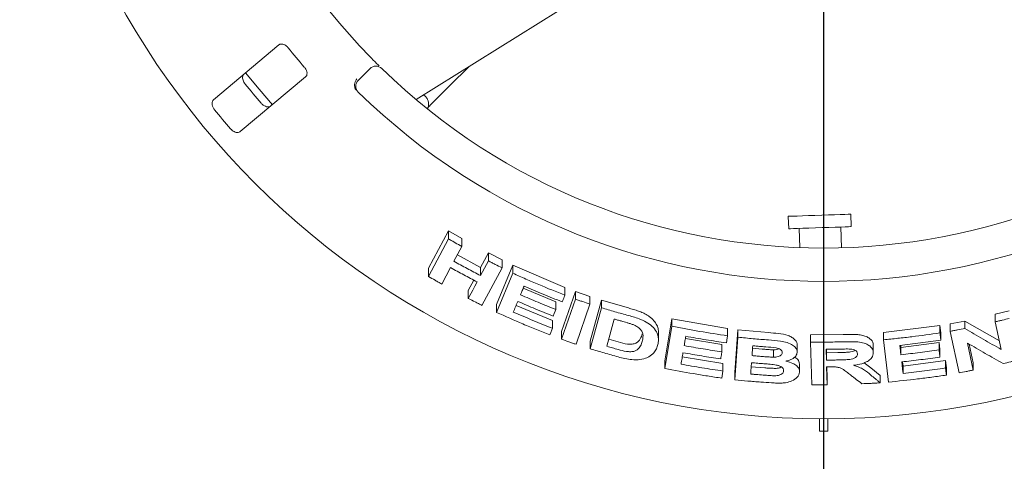
# Model space of a CAD drawing. Units: millimetres. Extents: x 5 to 415, y 5 to 292.
# Drawn here: x 98 to 114, y 102 to 109 of the extents above; entities that cross this region are included whole.
import ezdxf

# ---------------------------------------------------------------- set-up
doc = ezdxf.new("R2010")
doc.units = ezdxf.units.MM
doc.layers.add('BEMAßUNG', color=96, linetype='Continuous')
doc.styles.add('SLDTEXTSTYLE0', font='TXT', dxfattribs={"width": 0.75})
doc.dimstyles.new('SLDDIMSTYLE2', dxfattribs={"dimtxt": 3.175, "dimasz": 3.302, "dimexe": 0, "dimexo": 0.0625, "dimgap": 0.79375, "dimtad": 1, "dimlfac": 15, "dimrnd": 1e-09, "dimzin": 12, "dimdsep": 46, "dimtxsty": 'SLDTEXTSTYLE0', "dimsah": 1, "dimcen": 0.09, "dimadec": 0, "dimazin": 3, "dimtfac": 1, "dimtofl": 0, "dimtmove": 0, "dimatfit": 3, "dimfxl": 0, "dimfrac": 2, "dimtolj": 1, "dimtzin": 12, "dimarcsym": 0})

# ---------------------------------------------------------------- blocks, each defined once
blk = doc.blocks.new('_D_23')
at = {"layer": 'BEMAßUNG'}
for p, q in [((70.85, 114.491), (70.85, 81.109)), ((110.85, 114.491), (110.85, 81.109)), ((70.85, 82.109), (110.85, 82.109))]:
    blk.add_line(p, q, dxfattribs=at)
for points in [[(70.85, 82.109), (74.152, 81.601), (74.152, 82.617)], [(110.85, 82.109), (107.548, 82.617), (107.548, 81.601)]]:
    blk.add_solid(points, dxfattribs=at)
at = {"layer": 'BEMAßUNG', "insert": (87.457, 86.201), "char_height": 3.175, "attachment_point": 1, "style": 'SLDTEXTSTYLE0'}
blk.add_mtext('600', dxfattribs=at)

msp = doc.modelspace()

# ---------------------------------------------------------------- linework, layer by layer
at = {"color": 7, "linetype": 'Continuous', "lineweight": 15}
for p, q in [((104.32908, 107.73465), (107.07702, 109.45175)), ((102.13133, 108.61044), (101.08602, 107.73333)), ((103.40236, 108.04351), (103.59094, 108.23209)), ((104.86917, 107.96094), (105.17533, 108.26344)), ((101.51455, 107.22263), (102.55985, 108.09974)), ((110.28554, 105.86554), (110.29252, 105.66566)), ((111.29191, 105.70056), (111.28493, 105.90044)), ((104.52718, 105.03402), (104.84878, 105.63553)), ((104.84878, 105.63553), (105.06154, 105.51303)), ((104.84878, 105.50397), (104.84878, 105.63553)), ((110.45909, 105.67148), (110.46979, 105.3649)), ((111.13697, 105.36184), (111.12535, 105.69475)), ((104.52718, 104.90263), (104.84878, 105.50397)), ((105.06154, 105.38263), (105.06154, 105.51303)), ((105.06154, 105.38263), (104.93502, 105.14599)), ((104.98895, 105.24686), (105.35843, 105.04476)), ((105.35843, 105.04476), (105.48489, 105.28135)), ((105.48489, 105.28135), (105.70356, 105.16792)), ((105.48489, 105.15304), (105.48489, 105.28135)), ((105.70356, 105.0406), (105.70356, 105.16792)), ((104.52718, 104.90263), (104.52718, 105.03402)), ((104.88076, 105.04428), (104.74016, 104.78159)), ((105.35843, 104.91645), (105.35843, 105.04476)), ((105.70356, 105.0406), (105.38223, 104.43946)), ((105.61476, 104.45417), (105.87705, 105.08097)), ((105.87705, 105.08097), (106.71122, 104.7251)), ((105.87705, 104.95439), (105.87705, 105.08097)), ((105.16363, 104.68044), (105.25066, 104.84306)), ((105.61476, 104.3277), (105.87705, 104.95439)), ((105.16363, 104.55211), (105.16363, 104.68044)), ((106.04369, 104.7163), (106.56542, 104.49738)), ((106.65626, 104.02032), (106.87878, 104.66357)), ((106.71122, 104.60152), (106.71122, 104.7251)), ((106.87878, 104.66357), (107.11109, 104.58173)), ((106.87878, 104.54051), (106.87878, 104.66357)), ((106.56542, 104.37364), (106.56542, 104.49738)), ((106.65626, 103.89729), (106.87878, 104.54051)), ((107.11109, 104.45934), (107.11109, 104.58173)), ((107.11729, 103.86462), (107.29489, 104.52435)), ((107.29489, 104.52435), (107.72819, 104.39757)), ((107.29489, 104.40244), (107.29489, 104.52435)), ((105.61476, 104.3277), (105.61476, 104.45417)), ((105.92828, 104.44025), (106.51427, 104.19574)), ((107.11109, 104.45934), (106.8886, 103.81615)), ((107.11729, 103.74279), (107.29489, 104.40244)), ((113.60019, 104.29669), (113.82309, 104.35089)), ((106.51427, 104.07218), (106.51427, 104.19574)), ((107.50095, 104.22078), (107.38354, 103.78403)), ((108.30975, 103.54957), (108.42429, 104.22512)), ((108.42429, 104.22512), (109.31433, 104.07117)), ((108.42429, 104.10559), (108.42429, 104.22512)), ((112.87723, 104.14265), (113.11222, 104.18905)), ((113.11222, 104.18905), (113.66644, 103.86958)), ((113.11222, 104.06978), (113.11222, 104.18905)), ((113.60019, 104.17658), (113.60019, 104.29669)), ((108.30975, 103.43008), (108.42429, 104.10559)), ((109.31433, 103.95282), (109.31433, 104.07117)), ((109.43068, 103.36669), (109.48048, 104.04773)), ((109.48048, 104.04773), (109.96764, 104.00369)), ((109.48048, 103.92954), (109.48048, 104.04773)), ((111.8127, 104.00734), (112.71409, 104.1173)), ((112.71409, 104.1173), (112.72759, 104.00243)), ((112.71409, 103.99858), (112.71409, 104.1173)), ((112.87723, 104.02372), (112.87723, 104.14265)), ((113.02062, 103.35855), (112.87723, 104.02372)), ((113.69603, 103.73244), (113.60019, 104.17658)), ((106.65626, 103.89729), (106.65626, 104.02032)), ((107.11729, 103.74279), (107.11729, 103.86462)), ((107.41383, 103.89671), (107.56202, 103.85459)), ((108.20804, 103.89213), (108.20804, 104.01112)), ((108.63953, 103.91142), (109.22321, 103.81395)), ((109.43068, 103.24853), (109.48048, 103.92954)), ((110.64378, 103.96808), (111.16308, 103.97376)), ((110.64378, 103.85049), (110.64378, 103.96808)), ((111.8127, 103.88945), (111.8127, 104.00734)), ((111.89265, 103.21063), (111.8127, 103.88945)), ((112.72759, 103.88371), (112.72759, 104.00243)), ((109.22321, 103.69555), (109.22321, 103.81395)), ((109.70562, 103.75307), (109.86777, 103.73913)), ((110.04852, 103.72793), (110.04852, 103.61015)), ((110.42915, 103.68546), (110.42915, 103.80309)), ((110.66104, 103.1684), (110.64378, 103.85049)), ((110.89268, 103.73586), (110.89694, 103.5628)), ((110.89557, 103.7359), (110.89694, 103.68038)), ((111.64724, 103.68494), (111.64724, 103.80272)), ((112.08506, 103.80108), (112.08907, 103.76707)), ((112.08907, 103.76707), (112.69922, 103.84508)), ((112.08907, 103.64901), (112.08907, 103.76707)), ((112.69922, 103.84508), (112.71272, 103.73064)), ((112.69922, 103.72643), (112.69922, 103.84508)), ((112.71272, 103.61199), (112.71272, 103.73064)), ((113.15213, 103.83645), (113.2457, 103.4028)), ((113.18154, 103.81942), (113.2457, 103.52207)), ((108.30975, 103.43008), (108.30975, 103.54957)), ((108.58913, 103.61396), (109.24093, 103.50646)), ((110.89694, 103.68038), (111.07979, 103.68325)), ((110.89694, 103.68038), (110.89694, 103.5628)), ((112.12429, 103.46809), (112.8029, 103.55607)), ((112.8029, 103.55607), (112.8164, 103.44162)), ((112.8029, 103.43736), (112.8029, 103.55607)), ((109.24093, 103.38811), (109.24093, 103.50646)), ((109.68412, 103.45783), (109.91216, 103.43887)), ((110.46648, 103.37854), (110.46648, 103.49616)), ((110.89969, 103.45408), (110.90694, 103.16941)), ((110.90268, 103.45411), (110.90694, 103.28699)), ((111.50191, 103.52046), (111.60655, 103.44178)), ((111.60655, 103.44178), (111.75791, 103.31692)), ((112.11626, 103.53625), (112.12429, 103.46809)), ((112.12429, 103.35003), (112.12429, 103.46809)), ((112.8164, 103.32291), (112.8164, 103.44162)), ((113.2457, 103.4028), (113.2457, 103.52207)), ((109.22172, 103.27426), (109.24093, 103.38811)), ((109.43068, 103.24853), (109.43068, 103.36669)), ((110.90694, 103.16941), (110.90694, 103.28699)), ((111.75791, 103.1991), (111.75791, 103.31692)), ((110.78329, 102.62461), (110.78329, 102.42444)), ((110.91663, 102.42444), (110.91663, 102.62461)), ((110.78329, 102.42444), (110.91663, 102.42444))]:
    msp.add_line(p, q, dxfattribs=at)
at = {"color": 7, "linetype": 'Continuous', "lineweight": 15, "flags": 128}
for points in [[(101.59991, 108.16467), (101.81425, 107.90191), (102.02852, 107.65387)], [(110.28554, 105.86554), (110.28956, 105.86568), (110.31475, 105.86656), (110.36193, 105.86821), (110.42891, 105.87055), (110.51256, 105.87347), (110.60895, 105.87683), (110.71358, 105.88049), (110.82156, 105.88426), (110.92785, 105.88797), (111.02747, 105.89145), (111.11576, 105.89453), (111.1886, 105.89708), (111.24257, 105.89896), (111.27516, 105.9001), (111.28493, 105.90044)], [(110.29252, 105.66566), (110.29654, 105.6658), (110.32173, 105.66668), (110.36891, 105.66833), (110.43589, 105.67067), (110.51953, 105.67359), (110.61593, 105.67696), (110.72056, 105.68061), (110.82855, 105.68438), (110.93483, 105.68809), (111.03445, 105.69157), (111.12274, 105.69465), (111.19558, 105.6972), (111.24955, 105.69908), (111.28214, 105.70022), (111.29191, 105.70056)], [(105.35843, 104.91645), (105.42166, 105.03474), (105.45328, 105.09389), (105.48489, 105.15304)], [(105.16363, 104.55211), (105.23392, 104.68343), (105.26906, 104.74909), (105.30419, 104.81476)], [(106.56542, 104.37364), (106.55438, 104.34727), (106.5378, 104.30771), (106.52121, 104.26816)], [(106.51427, 104.07218), (106.50322, 104.0458), (106.48664, 104.00624), (106.47005, 103.96668)], [(112.07133, 103.79946), (112.07576, 103.76185), (112.08241, 103.70543), (112.08907, 103.64901)], [(112.10256, 103.53463), (112.10798, 103.48848), (112.11613, 103.41925), (112.12429, 103.35003)]]:
    msp.add_lwpolyline(points, dxfattribs=at)
at = {"color": 7, "linetype": 'Continuous', "lineweight": 15}
msp.add_circle((110.84996, 115.4911), 12.86667, dxfattribs=at)
for centre, radius, start, end in [((110.84996, 115.4911), 10.13333, 180.744122, 224.255878), ((110.84996, 115.4911), 11.01867, 218.959966, 221.040034), ((103.68522, 108.1378), 0.13333, 45.744122, 135), ((110.84996, 115.4911), 10.13333, 225.744122, 314.255878), ((110.84996, 115.4911), 11.91965, 219.038588, 220.961412), ((103.49664, 107.94923), 0.13333, 135, 225.725282), ((110.84996, 115.4911), 10.66667, 225.725282, 314.274718), ((110.84996, 115.4911), 12.55867, 219.087511, 220.912489)]:
    msp.add_arc(centre, radius, start, end, dxfattribs=at)
for points, knots in [([(102.282, 108.56282), (102.27766, 108.56788), (102.26511, 108.5825), (102.24073, 108.60259), (102.20988, 108.61907), (102.17786, 108.62647), (102.15051, 108.6234), (102.13703, 108.61429), (102.13133, 108.61044)], [0, 0, 0, 0, 0.08730583, 0.25218817, 0.42321054, 0.61476655, 0.8371548, 1, 1, 1, 1]), ([(103.59216, 108.41942), (103.6057, 108.40557), (103.63985, 108.37064), (103.69204, 108.3182), (103.7208, 108.28976), (103.73487, 108.27586)], [0, 0, 0, 0, 0.25133488, 0.63396675, 1, 1, 1, 1]), ([(101.59171, 107.98359), (101.58812, 107.98827), (101.57694, 108.00284), (101.56244, 108.03014), (101.55215, 108.06428), (101.55078, 108.0985), (101.55887, 108.1266), (101.57065, 108.13892), (101.57573, 108.14423)], [0, 0, 0, 0, 0.07660973, 0.23820089, 0.40848986, 0.60193536, 0.82825928, 1, 1, 1, 1]), ([(102.55985, 108.09974), (102.56628, 108.10692), (102.58054, 108.12285), (102.58494, 108.15922), (102.57513, 108.20039), (102.55817, 108.233), (102.54385, 108.25059), (102.53912, 108.2564)], [0, 0, 0, 0, 0.2271956, 0.50455427, 0.70268378, 0.90180842, 1, 1, 1, 1]), ([(103.34967, 107.91906), (103.34647, 107.93141), (103.34008, 107.95612), (103.34563, 107.9992), (103.35988, 108.03625), (103.37319, 108.05746), (103.37914, 108.06552), (103.37928, 108.06572)], [0, 0, 0, 0, 0.269435921, 0.538762585, 0.812053483, 0.995480085, 1, 1, 1, 1]), ([(103.3777, 107.87906), (103.37201, 107.88511), (103.3613, 107.8965), (103.35294, 107.91072), (103.35017, 107.91778), (103.34967, 107.91906)], [0, 0, 0, 0, 0.48125355, 0.90631136, 1, 1, 1, 1]), ([(104.51005, 107.58632), (104.51113, 107.58823), (104.51684, 107.59842), (104.52658, 107.62679), (104.53101, 107.66823), (104.52353, 107.71649), (104.49871, 107.76371), (104.46986, 107.79587), (104.44868, 107.80521), (104.44477, 107.80694)], [0, 0, 0, 0, 0.03402291, 0.18109173, 0.33864548, 0.52355455, 0.73343969, 0.95079313, 1, 1, 1, 1]), ([(104.51859, 107.60774), (104.51867, 107.60781), (104.53064, 107.62042), (104.56612, 107.65698), (104.62482, 107.71685), (104.69513, 107.78777), (104.77115, 107.86378), (104.83054, 107.92275), (104.86304, 107.95488), (104.86917, 107.96094)], [0, 0, 0, 0, 0.00117829, 0.18870457, 0.38131502, 0.57582672, 0.77114355, 0.95678712, 1, 1, 1, 1]), ([(101.08602, 107.73333), (101.07956, 107.72611), (101.06515, 107.71003), (101.05969, 107.67285), (101.0681, 107.63016), (101.08415, 107.59641), (101.09789, 107.57835), (101.10212, 107.57278)], [0, 0, 0, 0, 0.22532175, 0.50245937, 0.70514905, 0.90899895, 1, 1, 1, 1]), ([(102.00425, 107.63354), (101.99603, 107.62843), (101.97769, 107.61703), (101.94009, 107.61808), (101.89947, 107.63375), (101.86899, 107.6554), (101.85357, 107.67204), (101.84882, 107.67717)], [0, 0, 0, 0, 0.22527026, 0.50238612, 0.70520138, 0.90917142, 1, 1, 1, 1]), ([(101.35924, 107.26636), (101.36324, 107.26199), (101.37564, 107.24844), (101.40002, 107.22939), (101.43183, 107.21332), (101.46525, 107.20602), (101.49428, 107.2091), (101.50844, 107.21855), (101.51455, 107.22263)], [0, 0, 0, 0, 0.076870386, 0.23854443, 0.408853479, 0.60225162, 0.828486147, 1, 1, 1, 1]), ([(104.84878, 105.50397), (104.86649, 105.49372), (104.9019, 105.47323), (104.97275, 105.43265), (105.02605, 105.40262), (105.06154, 105.38263)], [0, 0, 0, 0, 0.25060058, 0.50120359, 1, 1, 1, 1]), ([(104.93502, 105.14599), (104.97015, 105.1264), (105.0404, 105.08722), (105.18126, 105.01019), (105.28762, 104.95391), (105.35843, 104.91645)], [0, 0, 0, 0, 0.250518304, 0.501037369, 1, 1, 1, 1]), ([(105.48489, 105.15304), (105.50308, 105.14354), (105.53948, 105.12454), (105.6123, 105.08692), (105.66708, 105.05911), (105.70356, 105.0406)], [0, 0, 0, 0, 0.25045715, 0.50091584, 1, 1, 1, 1]), ([(105.30419, 104.81476), (105.26861, 104.83351), (105.19744, 104.87101), (105.05601, 104.94701), (104.95081, 105.00541), (104.88076, 105.04428)], [0, 0, 0, 0, 0.250511748, 0.501025634, 1, 1, 1, 1]), ([(104.74016, 104.78159), (104.72231, 104.79159), (104.68661, 104.8116), (104.61554, 104.85183), (104.56249, 104.88233), (104.52718, 104.90263)], [0, 0, 0, 0, 0.25056284, 0.50112724, 1, 1, 1, 1]), ([(105.87705, 104.95439), (105.94597, 104.92335), (106.0838, 104.86128), (106.36109, 104.74168), (106.57124, 104.65755), (106.71122, 104.60152)], [0, 0, 0, 0, 0.25034728, 0.50069429, 1, 1, 1, 1]), ([(106.05707, 104.74835), (106.05224, 104.73676), (106.04256, 104.7136), (106.02323, 104.66727), (106.00874, 104.63251), (105.99908, 104.60934)], [0, 0, 0, 0, 0.24999729, 0.500005, 1, 1, 1, 1]), ([(106.66676, 104.49566), (106.61554, 104.5159), (106.51311, 104.55638), (106.30944, 104.63958), (106.15797, 104.70486), (106.05707, 104.74835)], [0, 0, 0, 0, 0.25031883, 0.50063745, 1, 1, 1, 1]), ([(105.38223, 104.43946), (105.36392, 104.44876), (105.32732, 104.46735), (105.25439, 104.50477), (105.19991, 104.53319), (105.16363, 104.55211)], [0, 0, 0, 0, 0.250433888, 0.500868685, 1, 1, 1, 1]), ([(105.95487, 104.50388), (105.94892, 104.48966), (105.93704, 104.46122), (105.91328, 104.40434), (105.89548, 104.36168), (105.88361, 104.33323)], [0, 0, 0, 0, 0.24999236, 0.49999433, 1, 1, 1, 1]), ([(106.52121, 104.26816), (106.47366, 104.28711), (106.37857, 104.32502), (106.18941, 104.40273), (106.04864, 104.46344), (105.95487, 104.50388)], [0, 0, 0, 0, 0.25031366, 0.50062627, 1, 1, 1, 1]), ([(105.99908, 104.60934), (106.04604, 104.58896), (106.13994, 104.54819), (106.32837, 104.46874), (106.47065, 104.41166), (106.56542, 104.37364)], [0, 0, 0, 0, 0.25031609, 0.50063288, 1, 1, 1, 1]), ([(106.71122, 104.60152), (106.70752, 104.5927), (106.69826, 104.57064), (106.68344, 104.53535), (106.67232, 104.50889), (106.66676, 104.49566)], [0, 0, 0, 0, 0.25000066, 0.62499264, 1, 1, 1, 1]), ([(106.87878, 104.54051), (106.89812, 104.53362), (106.93679, 104.51983), (107.01417, 104.49263), (107.07234, 104.47265), (107.11109, 104.45934)], [0, 0, 0, 0, 0.25022988, 0.500456962, 1, 1, 1, 1]), ([(107.29489, 104.40244), (107.33089, 104.39154), (107.40291, 104.36975), (107.5472, 104.32732), (107.65581, 104.29694), (107.72819, 104.27669)], [0, 0, 0, 0, 0.25017052, 0.50034244, 1, 1, 1, 1]), ([(107.72819, 104.39757), (107.75488, 104.39001), (107.80945, 104.37456), (107.88789, 104.34902), (107.95733, 104.32209), (108.01412, 104.29265), (108.07597, 104.25207), (108.13965, 104.19529), (108.18589, 104.12318), (108.20623, 104.06115), (108.20737, 104.02456), (108.20779, 104.01112)], [0, 0, 0, 0, 0.102314934, 0.209104964, 0.304910071, 0.379806454, 0.457175718, 0.608916962, 0.760607353, 0.912077977, 1, 1, 1, 1]), ([(106.47005, 103.96668), (106.39803, 103.99522), (106.25398, 104.05228), (105.968, 104.1707), (105.75598, 104.26493), (105.61476, 104.3277)], [0, 0, 0, 0, 0.25032584, 0.50065094, 1, 1, 1, 1]), ([(105.88361, 104.33323), (105.93587, 104.31058), (106.04038, 104.26529), (106.25018, 104.1772), (106.40869, 104.11416), (106.51427, 104.07218)], [0, 0, 0, 0, 0.250305941, 0.500611934, 1, 1, 1, 1]), ([(107.60883, 104.19015), (107.59983, 104.19268), (107.58182, 104.19774), (107.54586, 104.20791), (107.51891, 104.21563), (107.50095, 104.22078)], [0, 0, 0, 0, 0.25014845, 0.50030331, 1, 1, 1, 1]), ([(107.80078, 104.13101), (107.78504, 104.13665), (107.7536, 104.14792), (107.68933, 104.16722), (107.641, 104.18098), (107.60883, 104.19015)], [0, 0, 0, 0, 0.25086256, 0.50124189, 1, 1, 1, 1]), ([(107.72819, 104.27669), (107.79379, 104.25842), (107.904, 104.22773), (108.04315, 104.15908), (108.13568, 104.08161), (108.20159, 103.98067), (108.21392, 103.88277), (108.19982, 103.81962), (108.19477, 103.79698)], [0, 0, 0, 0, 0.20623895, 0.34645406, 0.48626357, 0.64160487, 0.87152064, 1, 1, 1, 1]), ([(113.60019, 104.17658), (113.6188, 104.18095), (113.65602, 104.1897), (113.73036, 104.20749), (113.786, 104.2212), (113.82309, 104.23034)], [0, 0, 0, 0, 0.25012113, 0.50024497, 1, 1, 1, 1]), ([(107.94804, 103.86329), (107.95322, 103.88583), (107.96179, 103.92314), (107.96035, 103.97792), (107.94506, 104.02534), (107.90776, 104.07111), (107.85644, 104.10705), (107.81714, 104.12396), (107.80078, 104.13101)], [0, 0, 0, 0, 0.25285422, 0.41858692, 0.58326392, 0.73674929, 0.89037797, 1, 1, 1, 1]), ([(108.42429, 104.10559), (108.49817, 104.09116), (108.64594, 104.0623), (108.94232, 104.00927), (109.16555, 103.9754), (109.31433, 103.95282)], [0, 0, 0, 0, 0.25007539, 0.5001537, 1, 1, 1, 1]), ([(112.87723, 104.02372), (112.89684, 104.02744), (112.93606, 104.03488), (113.01442, 104.05009), (113.07311, 104.0619), (113.11222, 104.06978)], [0, 0, 0, 0, 0.25006733, 0.50013858, 1, 1, 1, 1]), ([(113.11222, 104.06978), (113.16098, 104.04116), (113.25851, 103.98392), (113.45325, 103.87089), (113.59892, 103.78782), (113.69603, 103.73244)], [0, 0, 0, 0, 0.2500107, 0.50001969, 1, 1, 1, 1]), ([(106.8886, 103.81615), (106.86918, 103.8228), (106.83034, 103.83611), (106.75285, 103.86302), (106.69488, 103.88359), (106.65626, 103.89729)], [0, 0, 0, 0, 0.25021471, 0.50043225, 1, 1, 1, 1]), ([(107.56202, 103.85459), (107.61298, 103.84045), (107.68941, 103.81924), (107.77794, 103.81675), (107.82156, 103.82481), (107.87551, 103.84704), (107.92139, 103.90196), (107.93916, 103.95637), (107.94804, 103.98353)], [0, 0, 0, 0, 0.25057861, 0.37577088, 0.43869914, 0.50129223, 0.75105261, 1, 1, 1, 1]), ([(107.56202, 103.73369), (107.60607, 103.72171), (107.67348, 103.70337), (107.7651, 103.69501), (107.82666, 103.70361), (107.8839, 103.73591), (107.92493, 103.79021), (107.94049, 103.83942), (107.94804, 103.86329)], [0, 0, 0, 0, 0.2175149, 0.33285142, 0.44893929, 0.55149959, 0.78248323, 1, 1, 1, 1]), ([(108.64529, 103.94526), (108.64317, 103.93278), (108.63892, 103.90783), (108.63044, 103.85794), (108.62409, 103.82051), (108.61986, 103.79556)], [0, 0, 0, 0, 0.24999688, 0.5000038, 1, 1, 1, 1]), ([(109.29488, 103.83857), (109.2406, 103.84657), (109.13203, 103.86256), (108.91529, 103.89702), (108.75328, 103.92597), (108.64529, 103.94526)], [0, 0, 0, 0, 0.25006274, 0.50012557, 1, 1, 1, 1]), ([(109.31433, 103.95282), (109.31272, 103.9433), (109.30948, 103.92425), (109.303, 103.88617), (109.29813, 103.85761), (109.29488, 103.83857)], [0, 0, 0, 0, 0.24999907, 0.50000076, 1, 1, 1, 1]), ([(109.48048, 103.92954), (109.52103, 103.9254), (109.60213, 103.91711), (109.76446, 103.90193), (109.88637, 103.89229), (109.96764, 103.88586)], [0, 0, 0, 0, 0.250025339, 0.500049552, 1, 1, 1, 1]), ([(109.96764, 104.00369), (110.02119, 103.99938), (110.12798, 103.99078), (110.2636, 103.96915), (110.348, 103.92812), (110.3956, 103.89056), (110.42716, 103.84785), (110.42848, 103.81799), (110.42915, 103.80309)], [0, 0, 0, 0, 0.25083434, 0.50028105, 0.62498816, 0.75021564, 0.87538863, 1, 1, 1, 1]), ([(109.96764, 103.88586), (110.03258, 103.88074), (110.13432, 103.87273), (110.27168, 103.84811), (110.35615, 103.80688), (110.41435, 103.75537), (110.42919, 103.71298), (110.42915, 103.68917), (110.42915, 103.68546)], [0, 0, 0, 0, 0.30311467, 0.47482992, 0.64875683, 0.7989451, 0.96864246, 1, 1, 1, 1]), ([(111.16308, 103.97376), (111.21991, 103.97485), (111.30519, 103.9765), (111.41804, 103.97134), (111.49797, 103.95648), (111.56377, 103.92864), (111.61223, 103.89203), (111.642, 103.84908), (111.6455, 103.81815), (111.64724, 103.80272)], [0, 0, 0, 0, 0.2510395, 0.37671331, 0.50196026, 0.62670265, 0.75151863, 0.87598559, 1, 1, 1, 1]), ([(111.8127, 103.88945), (111.88803, 103.89682), (112.03868, 103.91155), (112.33947, 103.9458), (112.56426, 103.97747), (112.71409, 103.99858)], [0, 0, 0, 0, 0.25004895, 0.50009872, 1, 1, 1, 1]), ([(112.72759, 103.88371), (112.67302, 103.87579), (112.56388, 103.85993), (112.34525, 103.83072), (112.18089, 103.81196), (112.07133, 103.79946)], [0, 0, 0, 0, 0.25004589, 0.5000923, 1, 1, 1, 1]), ([(112.71409, 103.99858), (112.71522, 103.98901), (112.71748, 103.96986), (112.72198, 103.93157), (112.72535, 103.90286), (112.72759, 103.88371)], [0, 0, 0, 0, 0.24999407, 0.49999088, 1, 1, 1, 1]), ([(107.56342, 103.6141), (107.5261, 103.62442), (107.45145, 103.64505), (107.30258, 103.68745), (107.19139, 103.72066), (107.11729, 103.74279)], [0, 0, 0, 0, 0.25015961, 0.50031986, 1, 1, 1, 1]), ([(107.38354, 103.78403), (107.3984, 103.77976), (107.42813, 103.77124), (107.4876, 103.75438), (107.53226, 103.74196), (107.56202, 103.73369)], [0, 0, 0, 0, 0.25014647, 0.50029287, 1, 1, 1, 1]), ([(108.19477, 103.79698), (108.18683, 103.77333), (108.17097, 103.72612), (108.1183, 103.65736), (108.03673, 103.59949), (107.91585, 103.56756), (107.79063, 103.5672), (107.67142, 103.5863), (107.59947, 103.60482), (107.56342, 103.6141)], [0, 0, 0, 0, 0.14291555, 0.28532917, 0.46553045, 0.61506659, 0.76434558, 0.88192708, 1, 1, 1, 1]), ([(108.61986, 103.79556), (108.67002, 103.78647), (108.77034, 103.76827), (108.97132, 103.73399), (109.12246, 103.71092), (109.22321, 103.69555)], [0, 0, 0, 0, 0.25006091, 0.50012202, 1, 1, 1, 1]), ([(109.71713, 103.79246), (109.71616, 103.77934), (109.71424, 103.75311), (109.7104, 103.70065), (109.70753, 103.66131), (109.70562, 103.63508)], [0, 0, 0, 0, 0.25000153, 0.50000195, 1, 1, 1, 1]), ([(109.85905, 103.78033), (109.84722, 103.7813), (109.82356, 103.78323), (109.77624, 103.78723), (109.74077, 103.79037), (109.71713, 103.79246)], [0, 0, 0, 0, 0.2500195, 0.50003078, 1, 1, 1, 1]), ([(110.18792, 103.6795), (110.18726, 103.69026), (110.18612, 103.70887), (110.16165, 103.73273), (110.13036, 103.75021), (110.05055, 103.76839), (109.95831, 103.7718), (109.88148, 103.7784), (109.85905, 103.78033)], [0, 0, 0, 0, 0.13836341, 0.23917567, 0.33964985, 0.44197386, 0.83710085, 1, 1, 1, 1]), ([(109.86777, 103.73913), (109.88681, 103.73768), (109.91692, 103.73539), (109.97715, 103.73105), (110.01838, 103.72925), (110.04852, 103.72793)], [0, 0, 0, 0, 0.31630423, 0.5000782, 1, 1, 1, 1]), ([(110.04852, 103.72793), (110.06662, 103.72842), (110.09985, 103.72933), (110.12725, 103.73874), (110.13972, 103.74302)], [0, 0, 0, 0, 0.54489016, 1, 1, 1, 1]), ([(110.64378, 103.85049), (110.68706, 103.85039), (110.77361, 103.85019), (110.94672, 103.85138), (111.07654, 103.85424), (111.16308, 103.85615)], [0, 0, 0, 0, 0.25001026, 0.50001931, 1, 1, 1, 1]), ([(111.0858, 103.73884), (111.06971, 103.73851), (111.03752, 103.73786), (110.97315, 103.73677), (110.92487, 103.73623), (110.89268, 103.73586)], [0, 0, 0, 0, 0.25000168, 0.50000188, 1, 1, 1, 1]), ([(111.07979, 103.68325), (111.10287, 103.68379), (111.14848, 103.68484), (111.21683, 103.68832), (111.27875, 103.69206), (111.32849, 103.70287), (111.34752, 103.71485), (111.35495, 103.71953)], [0, 0, 0, 0, 0.23985903, 0.47402187, 0.71078066, 0.88704869, 1, 1, 1, 1]), ([(111.28587, 103.73937), (111.2692, 103.74011), (111.23593, 103.74159), (111.16906, 103.74041), (111.11907, 103.73947), (111.0858, 103.73884)], [0, 0, 0, 0, 0.25132282, 0.50169164, 1, 1, 1, 1]), ([(111.16308, 103.85615), (111.23292, 103.85783), (111.33863, 103.86038), (111.47824, 103.84591), (111.563, 103.81283), (111.62156, 103.76652), (111.64431, 103.72179), (111.64656, 103.69345), (111.64724, 103.68494)], [0, 0, 0, 0, 0.30848245, 0.46691765, 0.62683047, 0.7716605, 0.93145811, 1, 1, 1, 1]), ([(111.39362, 103.66362), (111.39182, 103.67569), (111.3888, 103.69594), (111.35993, 103.71911), (111.32581, 103.73318), (111.29886, 103.73736), (111.28587, 103.73937)], [0, 0, 0, 0, 0.33588724, 0.56310877, 0.78938261, 1, 1, 1, 1]), ([(112.08907, 103.64901), (112.14002, 103.65469), (112.24192, 103.66604), (112.44545, 103.69089), (112.59772, 103.71221), (112.69922, 103.72643)], [0, 0, 0, 0, 0.25004375, 0.50008501, 1, 1, 1, 1]), ([(112.69922, 103.72643), (112.70035, 103.71689), (112.70261, 103.69782), (112.70711, 103.65967), (112.71048, 103.63107), (112.71272, 103.61199)], [0, 0, 0, 0, 0.25000237, 0.49999284, 1, 1, 1, 1]), ([(113.72567, 103.50734), (113.67798, 103.5343), (113.5826, 103.58821), (113.39155, 103.6973), (113.24789, 103.78079), (113.15213, 103.83645)], [0, 0, 0, 0, 0.25001178, 0.50002259, 1, 1, 1, 1]), ([(108.60065, 103.68174), (108.59805, 103.66644), (108.59285, 103.63583), (108.58245, 103.5746), (108.57467, 103.52868), (108.56948, 103.49807)], [0, 0, 0, 0, 0.25000549, 0.49999955, 1, 1, 1, 1]), ([(109.204, 103.58171), (109.15359, 103.58929), (109.05277, 103.60445), (108.85148, 103.63687), (108.70097, 103.6638), (108.60065, 103.68174)], [0, 0, 0, 0, 0.25005823, 0.50011925, 1, 1, 1, 1]), ([(109.22321, 103.69555), (109.22161, 103.68606), (109.21762, 103.66234), (109.21122, 103.62439), (109.20641, 103.59594), (109.204, 103.58171)], [0, 0, 0, 0, 0.25000745, 0.62499621, 1, 1, 1, 1]), ([(109.70562, 103.63508), (109.71913, 103.63387), (109.74615, 103.63145), (109.80019, 103.62678), (109.84074, 103.62346), (109.86777, 103.62125)], [0, 0, 0, 0, 0.25001728, 0.50002692, 1, 1, 1, 1]), ([(109.86777, 103.62125), (109.88282, 103.6201), (109.91294, 103.61781), (109.97317, 103.61344), (110.01838, 103.61147), (110.04852, 103.61015)], [0, 0, 0, 0, 0.25007445, 0.50016428, 1, 1, 1, 1]), ([(110.04852, 103.61015), (110.07407, 103.61155), (110.11345, 103.61371), (110.15669, 103.63029), (110.17899, 103.64901), (110.18627, 103.66648), (110.18757, 103.67667), (110.18792, 103.6795)], [0, 0, 0, 0, 0.35553554, 0.54781619, 0.74079146, 0.92810171, 1, 1, 1, 1]), ([(110.42915, 103.68546), (110.42416, 103.66576), (110.41413, 103.62622), (110.35098, 103.57864), (110.28831, 103.55591), (110.2522, 103.54805), (110.24665, 103.54684)], [0, 0, 0, 0, 0.32088205, 0.64440325, 0.94531351, 1, 1, 1, 1]), ([(110.38437, 103.61114), (110.39389, 103.60622), (110.42887, 103.58813), (110.4607, 103.54696), (110.4636, 103.51216), (110.46494, 103.49609)], [0, 0, 0, 0, 0.167405852, 0.615382959, 1, 1, 1, 1]), ([(110.89694, 103.5628), (110.91217, 103.56297), (110.94265, 103.5633), (111.00361, 103.56417), (111.04932, 103.56506), (111.07979, 103.56565)], [0, 0, 0, 0, 0.25000047, 0.5000064, 1, 1, 1, 1]), ([(111.07979, 103.56565), (111.11468, 103.56671), (111.17826, 103.56864), (111.25897, 103.57205), (111.32037, 103.58287), (111.36028, 103.60091), (111.38505, 103.62407), (111.39261, 103.64551), (111.39334, 103.6586), (111.39362, 103.66362)], [0, 0, 0, 0, 0.256227083, 0.466972779, 0.591308426, 0.716703443, 0.826027359, 0.933241979, 1, 1, 1, 1]), ([(111.64724, 103.68494), (111.64366, 103.65698), (111.63769, 103.61031), (111.5739, 103.55181), (111.48497, 103.50879), (111.39759, 103.48889), (111.34109, 103.48166), (111.33012, 103.48026)], [0, 0, 0, 0, 0.2860694, 0.47745322, 0.66862272, 0.93570466, 1, 1, 1, 1]), ([(112.71272, 103.61199), (112.66197, 103.60478), (112.56047, 103.59035), (112.35718, 103.56361), (112.2044, 103.54622), (112.10256, 103.53463)], [0, 0, 0, 0, 0.25004412, 0.50008527, 1, 1, 1, 1]), ([(113.96655, 103.56503), (113.9465, 103.5601), (113.9064, 103.55024), (113.82614, 103.53087), (113.76585, 103.51675), (113.72567, 103.50734)], [0, 0, 0, 0, 0.250110686, 0.500218488, 1, 1, 1, 1]), ([(109.22172, 103.27426), (109.14543, 103.28556), (108.99285, 103.30817), (108.68844, 103.35805), (108.46121, 103.40127), (108.30975, 103.43008)], [0, 0, 0, 0, 0.25007055, 0.50014196, 1, 1, 1, 1]), ([(108.56948, 103.49807), (108.62529, 103.48798), (108.73692, 103.46781), (108.96057, 103.43002), (109.1288, 103.40488), (109.24093, 103.38811)], [0, 0, 0, 0, 0.250058112, 0.500120291, 1, 1, 1, 1]), ([(109.69737, 103.52186), (109.69626, 103.50669), (109.69405, 103.47636), (109.68962, 103.41569), (109.68632, 103.37018), (109.68412, 103.33985)], [0, 0, 0, 0, 0.24999885, 0.50000027, 1, 1, 1, 1]), ([(109.89595, 103.5053), (109.8794, 103.50659), (109.84628, 103.50919), (109.78008, 103.51462), (109.73045, 103.51896), (109.69737, 103.52186)], [0, 0, 0, 0, 0.25001106, 0.50002405, 1, 1, 1, 1]), ([(110.2119, 103.39043), (110.21083, 103.4035), (110.20902, 103.42572), (110.17906, 103.45383), (110.14091, 103.47333), (110.07825, 103.48913), (109.99514, 103.49791), (109.92907, 103.50283), (109.89595, 103.5053)], [0, 0, 0, 0, 0.16720507, 0.28432009, 0.40123818, 0.52281983, 0.76079579, 1, 1, 1, 1]), ([(109.91216, 103.43887), (109.93363, 103.43728), (109.97701, 103.43408), (110.04147, 103.43137), (110.10088, 103.43002), (110.14752, 103.43913), (110.16621, 103.44991), (110.17413, 103.45448)], [0, 0, 0, 0, 0.23267227, 0.47021562, 0.69911027, 0.87249856, 1, 1, 1, 1]), ([(109.91216, 103.32103), (109.94476, 103.31897), (110.01005, 103.31486), (110.09354, 103.31012), (110.15289, 103.32353), (110.18668, 103.34137), (110.20741, 103.36471), (110.21043, 103.38197), (110.2119, 103.39043)], [0, 0, 0, 0, 0.25484682, 0.51038082, 0.63306203, 0.75561986, 0.88021758, 1, 1, 1, 1]), ([(110.24665, 103.54684), (110.28532, 103.53638), (110.35409, 103.51778), (110.42667, 103.47105), (110.46444, 103.42125), (110.46577, 103.38696), (110.4664, 103.37069)], [0, 0, 0, 0, 0.30644004, 0.54509817, 0.78423859, 1, 1, 1, 1]), ([(110.95047, 103.45458), (110.94624, 103.45453), (110.93777, 103.45443), (110.92085, 103.45426), (110.90815, 103.45415), (110.89969, 103.45408)], [0, 0, 0, 0, 0.25000408, 0.50000518, 1, 1, 1, 1]), ([(111.28212, 103.32596), (111.26108, 103.34218), (111.21897, 103.37461), (111.16419, 103.41633), (111.10372, 103.44511), (111.03211, 103.45551), (110.98059, 103.45492), (110.95047, 103.45458)], [0, 0, 0, 0, 0.25204208, 0.5043094, 0.64883168, 0.79472258, 1, 1, 1, 1]), ([(111.33012, 103.48026), (111.35959, 103.47099), (111.41947, 103.45216), (111.51521, 103.39993), (111.57044, 103.35404), (111.60655, 103.32403)], [0, 0, 0, 0, 0.25112883, 0.51030059, 1, 1, 1, 1]), ([(112.12429, 103.35003), (112.18097, 103.35637), (112.29432, 103.36906), (112.52071, 103.39702), (112.69003, 103.42122), (112.8029, 103.43736)], [0, 0, 0, 0, 0.25004404, 0.5000888, 1, 1, 1, 1]), ([(112.8029, 103.43736), (112.80403, 103.42782), (112.80628, 103.40875), (112.81079, 103.3706), (112.81415, 103.34199), (112.8164, 103.32291)], [0, 0, 0, 0, 0.24999886, 0.50001694, 1, 1, 1, 1]), ([(113.2457, 103.4028), (113.22696, 103.39901), (113.18948, 103.39142), (113.11447, 103.37655), (113.05816, 103.36575), (113.02062, 103.35855)], [0, 0, 0, 0, 0.25006212, 0.50012436, 1, 1, 1, 1]), ([(109.84475, 103.21082), (109.81021, 103.21362), (109.74113, 103.21921), (109.60306, 103.23137), (109.49963, 103.24166), (109.43068, 103.24853)], [0, 0, 0, 0, 0.25002432, 0.50005252, 1, 1, 1, 1]), ([(109.68412, 103.33985), (109.70311, 103.33818), (109.7411, 103.33483), (109.81711, 103.32843), (109.87414, 103.32399), (109.91216, 103.32103)], [0, 0, 0, 0, 0.25001214, 0.50002828, 1, 1, 1, 1]), ([(110.4664, 103.37069), (110.45886, 103.34175), (110.44478, 103.28769), (110.35342, 103.23026), (110.26431, 103.20188), (110.20766, 103.197), (110.18915, 103.19541)], [0, 0, 0, 0, 0.336122859, 0.627962968, 0.878509739, 1, 1, 1, 1]), ([(111.46462, 103.18427), (111.43421, 103.20778), (111.38859, 103.24304), (111.32775, 103.29035), (111.29733, 103.31409), (111.28212, 103.32596)], [0, 0, 0, 0, 0.500001927, 0.749990449, 1, 1, 1, 1]), ([(111.60655, 103.32403), (111.63178, 103.30314), (111.66963, 103.27181), (111.72007, 103.23021), (111.7453, 103.20947), (111.75791, 103.1991)], [0, 0, 0, 0, 0.50000352, 0.75000027, 1, 1, 1, 1]), ([(112.8164, 103.32291), (112.73963, 103.31184), (112.5861, 103.2897), (112.27838, 103.25015), (112.04693, 103.22643), (111.89265, 103.21063)], [0, 0, 0, 0, 0.250046002, 0.50009262, 1, 1, 1, 1]), ([(110.18915, 103.19541), (110.16046, 103.19513), (110.10309, 103.19458), (109.98808, 103.20054), (109.90206, 103.20671), (109.84475, 103.21082)], [0, 0, 0, 0, 0.2504088, 0.50064361, 1, 1, 1, 1]), ([(110.90694, 103.16941), (110.88645, 103.1692), (110.84547, 103.16879), (110.7635, 103.16831), (110.70202, 103.16836), (110.66104, 103.1684)], [0, 0, 0, 0, 0.25000575, 0.50001126, 1, 1, 1, 1]), ([(111.75791, 103.1991), (111.73348, 103.19769), (111.68462, 103.19488), (111.58686, 103.18973), (111.51352, 103.18645), (111.46462, 103.18427)], [0, 0, 0, 0, 0.25001179, 0.50002042, 1, 1, 1, 1])]:
    msp.add_open_spline(points, degree=3, knots=knots, dxfattribs=at)

# ---------------------------------------------------------------- dimensions: what is measured, and where the dimension line sits
at = {"layer": 'BEMAßUNG'}
dim = msp.add_linear_dim(base=(110.84996, 82.10859), p1=(70.84996, 115.4911), p2=(110.84996, 115.4911), dimstyle='SLDDIMSTYLE2', dxfattribs=at)
dim.commit()
dim.dimension.update_dxf_attribs({"geometry": '_D_23', "text_midpoint": (90.97561, 82.10859), "dimtype": 160})

doc.saveas('drawing.dxf')
